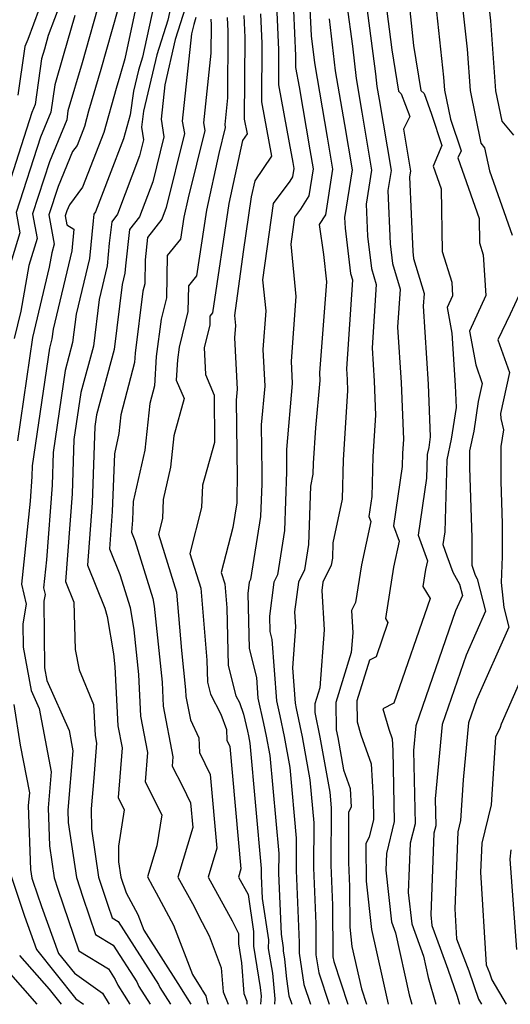
# Model space of a CAD drawing. Extents: x 1835362 to 1843564, y 2731797 to 2739999.
# Drawn here: x 1836676 to 1836742, y 2731797 to 2731930 of the extents above; entities that cross this region are included whole.
import ezdxf

# ---------------------------------------------------------------- set-up
doc = ezdxf.new("R2010")
doc.units = 0

msp = doc.modelspace()

# ---------------------------------------------------------------- linework, layer by layer
at = {"layer": 'Unknown_Line_Type', "color": 0}
for points in [[(1836692.26, 2731933.8, 470), (1836690.3, 2731924.69, 470), (1836689.63, 2731922.34, 470), (1836689.14, 2731920.69, 470), (1836687.49, 2731914.73, 470), (1836684.61, 2731907.35, 470), (1836682.82, 2731904.97, 470), (1836682.48, 2731904.15, 470), (1836682.27, 2731903.48, 470), (1836682.48, 2731902.29, 470), (1836683.42, 2731901.71, 470), (1836683.14, 2731898.75, 470), (1836680.61, 2731888.17, 470), (1836680.45, 2731886.89, 470), (1836680.11, 2731885.61, 470), (1836677.81, 2731869.74, 470), (1836677.75, 2731868.29, 470), (1836677.5, 2731864.95, 470), (1836676.37, 2731853.73, 470), (1836676.98, 2731851.03, 470), (1836676.54, 2731848.4, 470), (1836676.57, 2731845.23, 470), (1836677.65, 2731839.37, 470), (1836678.72, 2731836.94, 470), (1836680.35, 2731828.4, 470), (1836679.94, 2731823.54, 470), (1836680.12, 2731818.39, 470), (1836680.76, 2731814.08, 470), (1836681.26, 2731812.55, 470), (1836684.09, 2731804.23, 470), (1836688.08, 2731801.81, 470), (1836689, 2731800.37, 470), (1836689.35, 2731799.59, 470), (1836690.21, 2731798.23, 470), (1836690.97, 2731797, 470)], [(1836681.65, 2731932.37, 478), (1836679.97, 2731927.86, 478), (1836679.44, 2731926.01, 478), (1836679.05, 2731924.69, 478), (1836678.19, 2731918.54, 478), (1836677.74, 2731917.44, 478), (1836673.41, 2731904.08, 478)], [(1836687.12, 2731933.28, 474), (1836684.53, 2731924.17, 474), (1836682.62, 2731917.66, 474), (1836682.46, 2731916.48, 474), (1836680.11, 2731910.8, 474), (1836677.84, 2731903.78, 474), (1836678.45, 2731900.43, 474), (1836677.36, 2731896.8, 474), (1836676.25, 2731890.64, 474), (1836675.36, 2731886.94, 474)], [(1836694.49, 2731933.22, 468), (1836692.69, 2731924.91, 468), (1836692.14, 2731923.17, 468), (1836691.48, 2731920.35, 468), (1836691.03, 2731917.15, 468), (1836690.13, 2731913.9, 468), (1836688.17, 2731908.86, 468), (1836686.35, 2731904.05, 468), (1836686.11, 2731903.73, 468), (1836686.01, 2731902.84, 468), (1836685.54, 2731897.74, 468), (1836683.73, 2731890.19, 468), (1836683.25, 2731886.4, 468), (1836682.23, 2731882.61, 468), (1836680.62, 2731871.51, 468), (1836680.47, 2731867.11, 468), (1836679.71, 2731857.04, 468), (1836679.32, 2731853.25, 468), (1836679.53, 2731852.33, 468), (1836679.38, 2731851.45, 468), (1836679.46, 2731842.46, 468), (1836679.78, 2731840.75, 468), (1836682.77, 2731834, 468), (1836683.29, 2731831.25, 468), (1836682.61, 2731823.21, 468), (1836682.67, 2731821.55, 468), (1836683.76, 2731814.12, 468), (1836684.64, 2731811.48, 468), (1836686.35, 2731806.45, 468), (1836688.75, 2731804.99, 468), (1836691.93, 2731800.02, 468), (1836692.2, 2731799.42, 468), (1836693.72, 2731797, 468)], [(1836696.72, 2731932.65, 466), (1836696.12, 2731929.9, 466), (1836694.63, 2731925.23, 466), (1836692.85, 2731917.63, 466), (1836692.55, 2731915.48, 466), (1836692.83, 2731913.76, 466), (1836692.29, 2731911.59, 466), (1836689.33, 2731903.71, 466), (1836688.53, 2731902.68, 466), (1836688.21, 2731899.79, 466), (1836687.93, 2731896.73, 466), (1836686.85, 2731892.21, 466), (1836686.06, 2731885.91, 466), (1836684.36, 2731879.62, 466), (1836683.44, 2731873.28, 466), (1836683.18, 2731865.93, 466), (1836682.29, 2731854.09, 466), (1836683.4, 2731851.3, 466), (1836683.59, 2731844.91, 466), (1836684.15, 2731842.16, 466), (1836686.09, 2731837.5, 466), (1836686.3, 2731833.29, 466), (1836686.49, 2731832.27, 466), (1836686.12, 2731827.57, 466), (1836685.76, 2731823.39, 466), (1836685.81, 2731820.71, 466), (1836686.77, 2731814.16, 466), (1836688.01, 2731810.4, 466), (1836688.6, 2731808.67, 466), (1836689.43, 2731808.17, 466), (1836694.86, 2731799.67, 466), (1836695.05, 2731799.25, 466), (1836696.46, 2731797, 466)], [(1836722.9, 2731932.26, 442), (1836724.17, 2731922.66, 442), (1836724.37, 2731920.97, 442), (1836724.68, 2731919.22, 442), (1836726.27, 2731909.6, 442), (1836725.85, 2731906.93, 442), (1836726.14, 2731899.72, 442), (1836726.46, 2731897.07, 442), (1836727.5, 2731893.61, 442), (1836727.15, 2731888.47, 442), (1836727.64, 2731880.98, 442), (1836727.94, 2731873.3, 442), (1836727.82, 2731871.43, 442), (1836727.77, 2731869.63, 442), (1836726.61, 2731861.63, 442), (1836727.35, 2731859.56, 442), (1836726.6, 2731856.05, 442), (1836725.53, 2731849.09, 442), (1836725.85, 2731848.57, 442), (1836724.24, 2731843.94, 442), (1836723.36, 2731843.49, 442), (1836721.66, 2731837.97, 442), (1836721.7, 2731835.14, 442), (1836722.2, 2731833.4, 442), (1836723.57, 2731829.49, 442), (1836723.86, 2731824.8, 442), (1836723.92, 2731821.96, 442), (1836723.33, 2731819.57, 442), (1836722.87, 2731818.72, 442), (1836722.87, 2731816.5, 442), (1836722.91, 2731815.44, 442), (1836722.92, 2731813.65, 442), (1836723.64, 2731807.11, 442), (1836725.09, 2731800.68, 442), (1836725.9, 2731797, 442)], [(1836725.5, 2731932.53, 440), (1836726.37, 2731925.93, 440), (1836727.26, 2731920.34, 440), (1836727.65, 2731919.98, 440), (1836728.82, 2731916.9, 440), (1836727.96, 2731915.19, 440), (1836728.89, 2731909.54, 440), (1836728.77, 2731908.77, 440), (1836729.19, 2731898.68, 440), (1836729.3, 2731897.75, 440), (1836730.73, 2731893, 440), (1836730.61, 2731891.28, 440), (1836731.29, 2731880.78, 440), (1836731.57, 2731873.64, 440), (1836731.36, 2731872.21, 440), (1836731.15, 2731871.28, 440), (1836731.06, 2731868.05, 440), (1836729.95, 2731860.36, 440), (1836731.18, 2731856.91, 440), (1836730.93, 2731855.74, 440), (1836730.57, 2731853.42, 440), (1836731.56, 2731851.81, 440), (1836726.63, 2731837.66, 440), (1836725.14, 2731836.9, 440), (1836725.95, 2731834.15, 440), (1836726.4, 2731832.84, 440), (1836726.5, 2731831.28, 440), (1836726.71, 2731821.68, 440), (1836725.66, 2731817.38, 440), (1836725.57, 2731815.12, 440), (1836726.33, 2731808.13, 440), (1836726.86, 2731806.67, 440), (1836728.71, 2731798.29, 440), (1836729.07, 2731797, 440)], [(1836728.67, 2731932.52, 438), (1836729.32, 2731926.49, 438), (1836730.28, 2731920.44, 438), (1836730.75, 2731920, 438), (1836731.74, 2731917.21, 438), (1836733.14, 2731913, 438), (1836731.95, 2731910.19, 438), (1836733.02, 2731907.13, 438), (1836733.17, 2731898.66, 438), (1836734.47, 2731894.54, 438), (1836734.58, 2731892.7, 438), (1836733.85, 2731891.1, 438), (1836734.48, 2731887.65, 438), (1836734.94, 2731880.58, 438), (1836735.06, 2731877.61, 438), (1836734.41, 2731873.31, 438), (1836733.79, 2731870.53, 438), (1836733.53, 2731860.82, 438), (1836733.28, 2731859.09, 438), (1836733.82, 2731857.57, 438), (1836734.61, 2731855.38, 438), (1836735.51, 2731853.73, 438), (1836735.9, 2731852.21, 438), (1836734.99, 2731850.16, 438), (1836729.61, 2731834.62, 438), (1836729.29, 2731831.26, 438), (1836729.51, 2731821.39, 438), (1836728.86, 2731818.76, 438), (1836728.6, 2731812.1, 438), (1836729.06, 2731807.88, 438), (1836730.65, 2731803.5, 438), (1836731.28, 2731800.64, 438), (1836732.3, 2731797, 438)], [(1836732.27, 2731932.3, 436), (1836733.37, 2731922.2, 436), (1836733.49, 2731920.47, 436), (1836734.3, 2731916.57, 436), (1836735.72, 2731912.29, 436), (1836735.31, 2731911.31, 436), (1836738.17, 2731903.13, 436), (1836738.23, 2731899.84, 436), (1836738.73, 2731898.23, 436), (1836739.06, 2731892.72, 436), (1836736.88, 2731887.93, 436), (1836737.71, 2731883.36, 436), (1836738.59, 2731880.86, 436), (1836738.06, 2731878.41, 436), (1836737.46, 2731874.42, 436), (1836736.86, 2731871.74, 436), (1836736.85, 2731869.48, 436), (1836737.17, 2731860.06, 436), (1836737.16, 2731856.29, 436), (1836737.64, 2731854.97, 436), (1836737.91, 2731854.47, 436), (1836739.03, 2731850.09, 436), (1836736.41, 2731844.15, 436), (1836733.18, 2731834.81, 436), (1836732.22, 2731824.75, 436), (1836732.3, 2731821.11, 436), (1836732.06, 2731820.13, 436), (1836731.63, 2731809.08, 436), (1836731.79, 2731807.64, 436), (1836732.9, 2731804.57, 436), (1836733.96, 2731801.74, 436), (1836735.21, 2731798.12, 436), (1836735.53, 2731797, 436)], [(1836689.38, 2731931.35, 472), (1836687.08, 2731923.26, 472), (1836685.42, 2731917.61, 472), (1836684.85, 2731915.56, 472), (1836683.86, 2731913.01, 472), (1836683.25, 2731912.2, 472), (1836681.3, 2731907.47, 472), (1836680.05, 2731903.63, 472), (1836680.78, 2731899.65, 472), (1836680.43, 2731898.51, 472), (1836680.08, 2731896.57, 472), (1836677.82, 2731887.07, 472), (1836675.79, 2731873.1, 472)], [(1836678.75, 2731931.46, 480), (1836677.19, 2731927.3, 480), (1836676.81, 2731926.36, 480), (1836676.74, 2731926.04, 480), (1836675.86, 2731919.81, 480)], [(1836698.52, 2731931.66, 464), (1836697.12, 2731927.29, 464), (1836695.69, 2731921.19, 464), (1836695.2, 2731916.54, 464), (1836695.59, 2731914.18, 464), (1836694.08, 2731908.1, 464), (1836692.31, 2731903.37, 464), (1836690.95, 2731901.63, 464), (1836690.42, 2731896.74, 464), (1836690.32, 2731895.73, 464), (1836689.97, 2731894.23, 464), (1836688.86, 2731885.43, 464), (1836686.49, 2731876.62, 464), (1836686.26, 2731875.05, 464), (1836685.9, 2731864.75, 464), (1836685.26, 2731856.31, 464), (1836687.59, 2731850.49, 464), (1836687.94, 2731849.38, 464), (1836688.79, 2731844.33, 464), (1836688.97, 2731842.57, 464), (1836689.37, 2731834.61, 464), (1836689.93, 2731831.65, 464), (1836689.39, 2731824.91, 464), (1836690.23, 2731823.26, 464), (1836689.44, 2731818.35, 464), (1836689.47, 2731816.26, 464), (1836689.78, 2731814.19, 464), (1836690.48, 2731812.06, 464), (1836692.07, 2731809.15, 464), (1836692.89, 2731807, 464), (1836697.79, 2731799.32, 464), (1836697.9, 2731799.08, 464), (1836699.21, 2731797, 464)], [(1836710.85, 2731930.99, 452), (1836711.08, 2731925.93, 452), (1836711.06, 2731921.19, 452), (1836712.52, 2731913.35, 452), (1836712.98, 2731910.7, 452), (1836713.12, 2731909.89, 452), (1836712.94, 2731908.75, 452), (1836712.58, 2731908.19, 452), (1836710.33, 2731905.15, 452), (1836708.92, 2731894.84, 452), (1836709.34, 2731890.65, 452), (1836708.94, 2731885.44, 452), (1836709.21, 2731880.47, 452), (1836708.74, 2731875.28, 452), (1836708.81, 2731868.78, 452), (1836708.8, 2731867.28, 452), (1836708.65, 2731862.87, 452), (1836707.28, 2731854.37, 452), (1836707.11, 2731854.03, 452), (1836706.92, 2731852.49, 452), (1836707.09, 2731845.06, 452), (1836708.08, 2731841.12, 452), (1836708.29, 2731838.36, 452), (1836709.06, 2731834.92, 452), (1836709.41, 2731833.21, 452), (1836709.88, 2731830.61, 452), (1836711.09, 2731817.39, 452), (1836711.08, 2731814.71, 452), (1836711.42, 2731806.46, 452), (1836711.7, 2731804.61, 452), (1836711.69, 2731804.22, 452), (1836711.88, 2731803.11, 452), (1836712.13, 2731800.45, 452), (1836712.48, 2731798.13, 452), (1836712.76, 2731797.31, 452), (1836712.86, 2731797, 452)], [(1836713.08, 2731931.23, 450), (1836713.37, 2731925.09, 450), (1836713.36, 2731923.51, 450), (1836713.85, 2731920.9, 450), (1836715.32, 2731912.4, 450), (1836715.75, 2731909.84, 450), (1836715.17, 2731906.18, 450), (1836714.02, 2731904.39, 450), (1836713.23, 2731903.31, 450), (1836712.73, 2731899.65, 450), (1836713.43, 2731892.62, 450), (1836712.77, 2731883.86, 450), (1836712.93, 2731880.86, 450), (1836712.13, 2731871.94, 450), (1836712.15, 2731869.47, 450), (1836712.15, 2731868.9, 450), (1836711.88, 2731860.99, 450), (1836710.92, 2731855.01, 450), (1836710.43, 2731854.02, 450), (1836709.85, 2731849.41, 450), (1836709.9, 2731847.35, 450), (1836710.17, 2731846.25, 450), (1836710.79, 2731838.01, 450), (1836711.26, 2731835.94, 450), (1836711.83, 2731833.16, 450), (1836712.58, 2731828.97, 450), (1836713.46, 2731819.44, 450), (1836713.44, 2731815.07, 450), (1836713.84, 2731805.34, 450), (1836713.85, 2731803.92, 450), (1836714.5, 2731799.68, 450), (1836715.38, 2731797, 450)], [(1836715.32, 2731931.46, 448), (1836715.49, 2731927.82, 448), (1836715.92, 2731924.14, 448), (1836717.66, 2731914.1, 448), (1836718.38, 2731909.78, 448), (1836717.41, 2731903.61, 448), (1836716.58, 2731902.31, 448), (1836717.16, 2731898.26, 448), (1836717.53, 2731894.59, 448), (1836716.59, 2731882.28, 448), (1836716.64, 2731881.26, 448), (1836716.07, 2731874.84, 448), (1836715.76, 2731870.07, 448), (1836715.72, 2731868.59, 448), (1836715.38, 2731866.96, 448), (1836715.11, 2731859.11, 448), (1836714.56, 2731855.66, 448), (1836713.75, 2731854.01, 448), (1836713.24, 2731850, 448), (1836713.36, 2731847.99, 448), (1836712.94, 2731842.46, 448), (1836713.3, 2731837.67, 448), (1836713.46, 2731836.95, 448), (1836714.25, 2731833.11, 448), (1836715.28, 2731827.32, 448), (1836715.82, 2731821.49, 448), (1836715.8, 2731815.43, 448), (1836716.1, 2731807.86, 448), (1836716.13, 2731803.66, 448), (1836716.51, 2731801.23, 448), (1836717.91, 2731797, 448)], [(1836720.3, 2731931.98, 444), (1836721.04, 2731926.39, 444), (1836721.55, 2731922.03, 444), (1836722.34, 2731917.51, 444), (1836723.64, 2731909.66, 444), (1836722.92, 2731905.09, 444), (1836723.1, 2731900.76, 444), (1836723.63, 2731896.39, 444), (1836724.27, 2731894.23, 444), (1836723.7, 2731885.65, 444), (1836723.98, 2731881.18, 444), (1836724.17, 2731876.59, 444), (1836723.8, 2731870.98, 444), (1836723.66, 2731865.57, 444), (1836723.28, 2731862.9, 444), (1836723.52, 2731862.22, 444), (1836722.27, 2731856.35, 444), (1836721.49, 2731851.29, 444), (1836720.92, 2731850.18, 444), (1836721.09, 2731847.19, 444), (1836720.89, 2731844.53, 444), (1836718.81, 2731837.78, 444), (1836718.86, 2731834.08, 444), (1836719.08, 2731833.02, 444), (1836719.86, 2731828.65, 444), (1836720.74, 2731826.13, 444), (1836720.89, 2731823.61, 444), (1836720.53, 2731822.95, 444), (1836720.51, 2731816.14, 444), (1836720.64, 2731812.92, 444), (1836720.68, 2731807.44, 444), (1836720.97, 2731804.82, 444), (1836722.27, 2731799.08, 444), (1836722.95, 2731797, 444)], [(1836735.88, 2731932.08, 434), (1836736.53, 2731926.02, 434), (1836736.94, 2731920.43, 434), (1836738.42, 2731913.29, 434), (1836738.91, 2731912.7, 434), (1836739.57, 2731909.59, 434), (1836742.64, 2731900.86, 434)], [(1836739.48, 2731931.86, 432), (1836739.7, 2731929.83, 432), (1836740.39, 2731920.39, 432), (1836741.25, 2731916.26, 432), (1836742.81, 2731914.39, 432)], [(1836683.54, 2731930.57, 476), (1836681.99, 2731925.09, 476), (1836680.84, 2731921.17, 476), (1836680.33, 2731917.51, 476), (1836678.92, 2731914.12, 476), (1836675.63, 2731903.93, 476), (1836676.12, 2731901.21, 476), (1836674.28, 2731895.1, 476)], [(1836699.9, 2731930.26, 462), (1836699.61, 2731929.34, 462), (1836699.31, 2731928.07, 462), (1836698.06, 2731916.3, 462), (1836698.35, 2731914.6, 462), (1836695.87, 2731904.6, 462), (1836695.29, 2731903.04, 462), (1836693.37, 2731900.58, 462), (1836693.04, 2731897.53, 462), (1836692.99, 2731894.3, 462), (1836692.75, 2731893.32, 462), (1836691.69, 2731884.96, 462), (1836691.61, 2731883.68, 462), (1836689.79, 2731876.63, 462), (1836689.52, 2731874.1, 462), (1836688.89, 2731871.33, 462), (1836688.61, 2731863.57, 462), (1836688.23, 2731858.53, 462), (1836689.62, 2731855.06, 462), (1836691.03, 2731850.59, 462), (1836691.53, 2731847.56, 462), (1836692.15, 2731841.54, 462), (1836692.43, 2731835.93, 462), (1836693.37, 2731831.03, 462), (1836693.05, 2731827.04, 462), (1836695.32, 2731822.61, 462), (1836694.65, 2731818.42, 462), (1836693.37, 2731814.2, 462), (1836694.06, 2731812.95, 462), (1836694.52, 2731812.04, 462), (1836696.89, 2731807.71, 462), (1836699.43, 2731801.01, 462), (1836700.72, 2731798.98, 462), (1836700.75, 2731798.91, 462), (1836701.23, 2731798.15, 462), (1836701.42, 2731797.35, 462), (1836701.56, 2731797, 462)], [(1836701.91, 2731930.06, 460), (1836701.95, 2731929.27, 460), (1836701.93, 2731925.47, 460), (1836700.93, 2731916.07, 460), (1836701.11, 2731915.01, 460), (1836698.85, 2731905.91, 460), (1836698.29, 2731903.33, 460), (1836697.85, 2731900.36, 460), (1836696.01, 2731898.14, 460), (1836695.92, 2731892.44, 460), (1836695.2, 2731889.53, 460), (1836694.56, 2731884.5, 460), (1836694.31, 2731880.55, 460), (1836693.68, 2731878.13, 460), (1836693.01, 2731871.83, 460), (1836691.42, 2731864.9, 460), (1836691.33, 2731862.39, 460), (1836691.2, 2731860.75, 460), (1836691.65, 2731859.63, 460), (1836694.11, 2731851.79, 460), (1836694.28, 2731850.79, 460), (1836695.33, 2731840.5, 460), (1836695.5, 2731837.25, 460), (1836696.8, 2731830.41, 460), (1836696.7, 2731829.18, 460), (1836698.1, 2731826.45, 460), (1836699.18, 2731824.21, 460), (1836699.48, 2731820.87, 460), (1836697.46, 2731814.19, 460), (1836699.43, 2731810.62, 460), (1836700.74, 2731808.03, 460), (1836701.71, 2731806.26, 460), (1836703.34, 2731801.93, 460), (1836703.58, 2731798.69, 460), (1836704.27, 2731797, 460)], [(1836704.15, 2731930.29, 458), (1836704.23, 2731928.44, 458), (1836704.18, 2731919.45, 458), (1836703.8, 2731915.84, 458), (1836703.87, 2731915.43, 458), (1836703, 2731911.93, 458), (1836701.33, 2731904.24, 458), (1836700.01, 2731895.38, 458), (1836698.9, 2731894.04, 458), (1836698.84, 2731890.59, 458), (1836697.65, 2731885.75, 458), (1836697.44, 2731884.05, 458), (1836697.25, 2731881.28, 458), (1836698.32, 2731878.84, 458), (1836696.94, 2731873.77, 458), (1836696.49, 2731869.55, 458), (1836695.49, 2731865.2, 458), (1836695.38, 2731862.61, 458), (1836694.84, 2731860.48, 458), (1836697.29, 2731852.67, 458), (1836697.97, 2731844.79, 458), (1836698.52, 2731839.46, 458), (1836698.56, 2731838.57, 458), (1836699.16, 2731835.44, 458), (1836700.3, 2731832.99, 458), (1836700.39, 2731831.03, 458), (1836701.84, 2731828.02, 458), (1836702.74, 2731818.09, 458), (1836701.56, 2731814.17, 458), (1836704.81, 2731808.29, 458), (1836705.68, 2731806.56, 458), (1836705.65, 2731805.16, 458), (1836706.09, 2731802.58, 458), (1836706.38, 2731798.44, 458), (1836706.79, 2731797.43, 458), (1836706.77, 2731797, 458)], [(1836706.38, 2731930.53, 456), (1836706.52, 2731927.6, 456), (1836706.45, 2731916.56, 456), (1836706.83, 2731914.56, 456), (1836706.21, 2731913.65, 456), (1836704.36, 2731905.15, 456), (1836702.17, 2731890.4, 456), (1836701.79, 2731889.94, 456), (1836701.77, 2731888.74, 456), (1836701.02, 2731885.71, 456), (1836701.19, 2731882.08, 456), (1836702.39, 2731879.29, 456), (1836702.4, 2731872.9, 456), (1836701.09, 2731868.05, 456), (1836700.8, 2731867.13, 456), (1836700.67, 2731864.12, 456), (1836699.09, 2731857.9, 456), (1836700.56, 2731853.22, 456), (1836701.4, 2731843.46, 456), (1836701.47, 2731840.49, 456), (1836701.87, 2731838.91, 456), (1836703.27, 2731836.17, 456), (1836704.03, 2731834.1, 456), (1836704.09, 2731832.66, 456), (1836704.49, 2731831.83, 456), (1836706, 2731815.31, 456), (1836705.65, 2731814.16, 456), (1836706.95, 2731811.81, 456), (1836707.7, 2731806.85, 456), (1836707.67, 2731804.85, 456), (1836708.6, 2731799.28, 456), (1836708.71, 2731798.12, 456), (1836708.65, 2731797, 456)], [(1836708.62, 2731930.76, 454), (1836708.8, 2731926.76, 454), (1836708.76, 2731918.88, 454), (1836710.12, 2731911.56, 454), (1836707.86, 2731908.2, 454), (1836707.39, 2731906.06, 454), (1836706.29, 2731898.63, 454), (1836705.11, 2731890.02, 454), (1836705.24, 2731888.69, 454), (1836705.12, 2731887.02, 454), (1836705.49, 2731880.07, 454), (1836705.36, 2731878.61, 454), (1836705.47, 2731868.1, 454), (1836705.45, 2731865.66, 454), (1836705.42, 2731864.75, 454), (1836704.88, 2731861.38, 454), (1836703.34, 2731855.32, 454), (1836703.82, 2731853.77, 454), (1836704.1, 2731850.54, 454), (1836704.28, 2731842.78, 454), (1836705.31, 2731838.66, 454), (1836705.78, 2731837.75, 454), (1836706.35, 2731836.2, 454), (1836706.86, 2731833.91, 454), (1836707, 2731833.25, 454), (1836707.18, 2731832.26, 454), (1836708.73, 2731815.35, 454), (1836708.73, 2731814.36, 454), (1836708.85, 2731811.31, 454), (1836709.7, 2731805.73, 454), (1836709.68, 2731804.53, 454), (1836710.24, 2731801.19, 454), (1836710.56, 2731797.73, 454), (1836710.53, 2731797, 454)], [(1836717.91, 2731930.11, 446), (1836718.74, 2731923.08, 446), (1836720, 2731915.81, 446), (1836721.01, 2731909.72, 446), (1836719.99, 2731903.25, 446), (1836720.05, 2731901.81, 446), (1836720.79, 2731895.7, 446), (1836721.05, 2731894.84, 446), (1836720.24, 2731882.84, 446), (1836720.33, 2731881.37, 446), (1836720.39, 2731879.88, 446), (1836719.78, 2731870.52, 446), (1836719.65, 2731865.22, 446), (1836718.42, 2731859.35, 446), (1836718.34, 2731857.24, 446), (1836718.19, 2731856.3, 446), (1836717.06, 2731854, 446), (1836716.92, 2731852.89, 446), (1836717.22, 2731847.59, 446), (1836716.63, 2731839.74, 446), (1836715.97, 2731837.58, 446), (1836715.98, 2731836.4, 446), (1836716.66, 2731833.07, 446), (1836717.98, 2731825.67, 446), (1836718.18, 2731823.53, 446), (1836718.15, 2731815.78, 446), (1836718.37, 2731810.39, 446), (1836718.42, 2731803.39, 446), (1836718.52, 2731802.78, 446), (1836720.43, 2731797, 446)], [(1836743.54, 2731892.75, 434), (1836742.38, 2731890.2, 434), (1836740.7, 2731886.74, 434), (1836742.25, 2731882.34, 434), (1836741.05, 2731876.78, 434), (1836741.08, 2731876.14, 434), (1836741.47, 2731874.61, 434), (1836741.11, 2731872.36, 434), (1836741.09, 2731867.61, 434), (1836741.28, 2731861.94, 434), (1836741.28, 2731857.5, 434), (1836741.16, 2731853.99, 434), (1836741.49, 2731850.59, 434), (1836742.16, 2731847.96, 434), (1836737.83, 2731838.14, 434), (1836736.75, 2731835.01, 434), (1836736.01, 2731827.33, 434), (1836735.65, 2731821.82, 434), (1836735.28, 2731820.31, 434), (1836734.88, 2731809.89, 434), (1836735.13, 2731805.84, 434), (1836736.76, 2731801.5, 434), (1836738.07, 2731797.7, 434), (1836738.48, 2731797, 434)], [(1836745.53, 2731844.78, 432), (1836741.13, 2731834.82, 432), (1836741.02, 2731834.39, 432), (1836740.4, 2731833.09, 432), (1836739.79, 2731823.95, 432), (1836738.52, 2731818.78, 432), (1836738.37, 2731814.85, 432), (1836739.14, 2731802.35, 432), (1836739.55, 2731801.25, 432), (1836739.88, 2731800.29, 432), (1836741.82, 2731797, 432)], [(1836675.3, 2731837.49, 472), (1836676.18, 2731831.99, 472), (1836677.41, 2731825.55, 472), (1836677.27, 2731823.87, 472), (1836677.58, 2731815.23, 472), (1836677.75, 2731814.04, 472), (1836677.89, 2731813.62, 472), (1836679.05, 2731810.22, 472), (1836681.36, 2731803.86, 472), (1836683.49, 2731801.19, 472), (1836687.28, 2731798.5, 472), (1836688.21, 2731797, 472)], [(1836742.44, 2731817.85, 430), (1836742.33, 2731816.59, 430), (1836743.2, 2731804.38, 430)], [(1836674.89, 2731814.44, 474), (1836676.75, 2731808.89, 474), (1836678.38, 2731804.39, 474), (1836683.69, 2731797.74, 474), (1836684.73, 2731797, 474)], [(1836676.09, 2731803.6, 476), (1836680.09, 2731799.05, 476), (1836681.73, 2731797, 476)], [(1836674.53, 2731801.44, 478), (1836678.43, 2731797, 478)]]:
    msp.add_polyline3d(points, dxfattribs=at)

doc.saveas('drawing.dxf')
